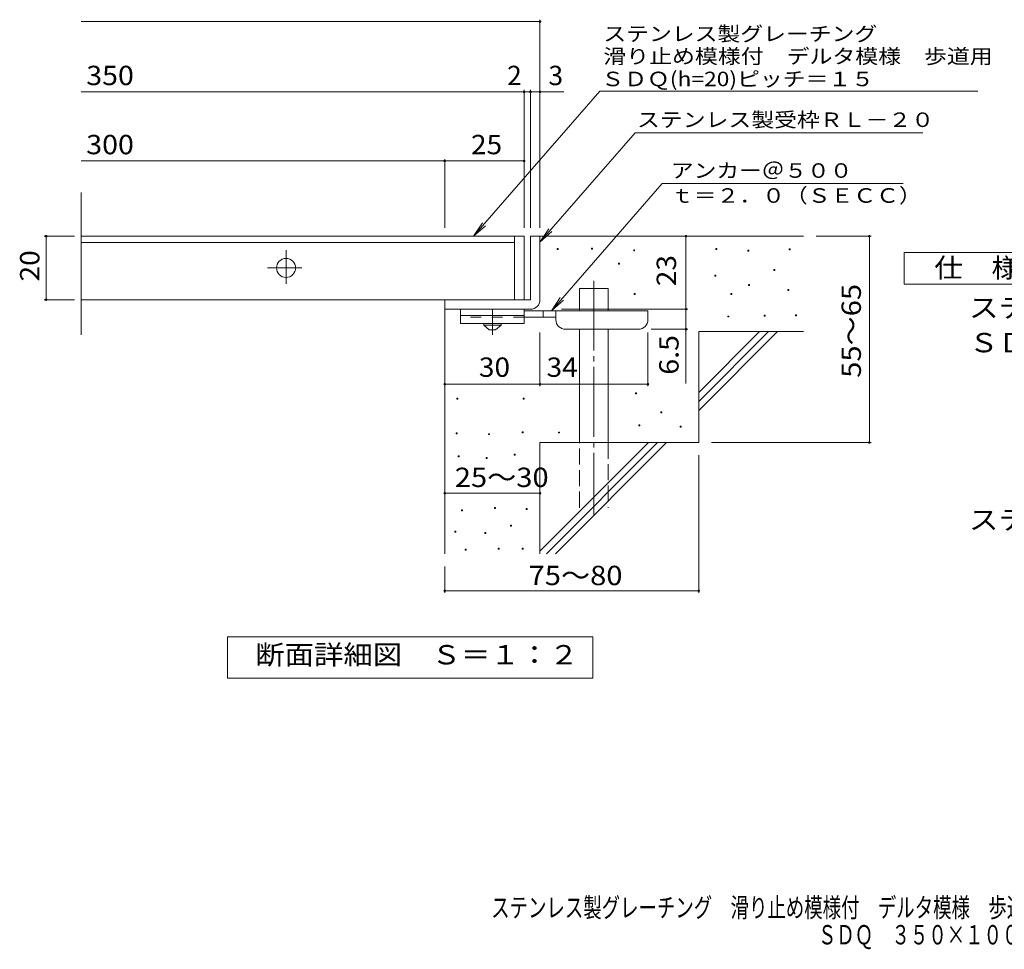
# Model space of a CAD drawing. Units: millimetres. Extents: x -1550 to 1747, y -1378 to 1334.
# Drawn here: x -1550 to 1, y -1378 to 86 of the extents above; entities that cross this region are included whole.
import ezdxf

# ---------------------------------------------------------------- set-up
doc = ezdxf.new("R2010")
doc.units = ezdxf.units.MM
doc.header["$LTSCALE"] = 10
for name, pattern in [('JWW_CENTER1', [6.773333, 4.233333, -0.846667, 0.846667, -0.846667]), ('JWW_CENTER2', [13.546667, 11.006667, -0.846667, 0.846667, -0.846667]), ('JWW_DASHED2', [3.386667, 1.693333, -1.693333]), ('JWW_DASHED3', [3.386667, 2.54, -0.846667])]:
    doc.linetypes.add(name, pattern=pattern)
for name, color, linetype in [('D-0', 7, 'Continuous'), ('D-1', 7, 'Continuous'), ('D-4', 7, 'Continuous'), ('D-5', 7, 'Continuous'), ('D-6', 7, 'Continuous'), ('D-9', 7, 'Continuous'), ('F-0ﾚｲﾔ', 7, 'Continuous'), ('F-5ﾚｲﾔ', 7, 'Continuous')]:
    doc.layers.add(name, color=color, linetype=linetype)
doc.styles.add('ＭＳ ゴシック', font='txt', dxfattribs={"height": 1})

msp = doc.modelspace()

# ---------------------------------------------------------------- linework, layer by layer
at = {"layer": 'D-0', "color": 7, "linetype": 'Continuous', "lineweight": 9}
for p, q in [((-703.4, -275.9), (-703.4, -274.4)), ((-703.4, -274.4), (-701.9, -274.4)), ((-701.9, -275.9), (-703.4, -275.9)), ((-701.9, -274.4), (-701.9, -275.9)), ((-649.2, -275.2), (-649.2, -273.7)), ((-649.2, -273.7), (-647.7, -273.7)), ((-647.7, -275.2), (-649.2, -275.2)), ((-647.7, -273.7), (-647.7, -275.2)), ((-582.9, -277.9), (-582.9, -276.4)), ((-582.9, -276.4), (-581.4, -276.4)), ((-581.4, -277.9), (-582.9, -277.9)), ((-581.4, -276.4), (-581.4, -277.9)), ((-453.6, -275.9), (-453.6, -274.4)), ((-453.6, -274.4), (-452.1, -274.4)), ((-452.1, -275.9), (-453.6, -275.9)), ((-452.1, -274.4), (-452.1, -275.9)), ((-402.9, -278.6), (-402.9, -277.1)), ((-402.9, -277.1), (-401.4, -277.1)), ((-401.4, -278.6), (-402.9, -278.6)), ((-401.4, -277.1), (-401.4, -278.6)), ((-337.9, -276.5), (-337.9, -275)), ((-337.9, -275), (-336.4, -275)), ((-336.4, -276.5), (-337.9, -276.5)), ((-336.4, -275), (-336.4, -276.5)), ((-606.6, -298.9), (-606.6, -297.4)), ((-606.6, -297.4), (-605.1, -297.4)), ((-605.1, -298.9), (-606.6, -298.9)), ((-605.1, -297.4), (-605.1, -298.9)), ((-362.3, -309), (-362.3, -307.5)), ((-362.3, -307.5), (-360.8, -307.5)), ((-360.8, -309), (-362.3, -309)), ((-360.8, -307.5), (-360.8, -309)), ((-455, -317.8), (-455, -316.3)), ((-455, -316.3), (-453.5, -316.3)), ((-453.5, -317.8), (-455, -317.8)), ((-453.5, -316.3), (-453.5, -317.8)), ((-402.2, -332.7), (-402.2, -331.2)), ((-402.2, -331.2), (-400.7, -331.2)), ((-400.7, -332.7), (-402.2, -332.7)), ((-400.7, -331.2), (-400.7, -332.7)), ((-339.9, -340.2), (-339.9, -338.7)), ((-339.9, -338.7), (-338.4, -338.7)), ((-338.4, -340.2), (-339.9, -340.2)), ((-338.4, -338.7), (-338.4, -340.2)), ((-582.2, -346.9), (-582.2, -345.4)), ((-582.2, -345.4), (-580.7, -345.4)), ((-580.7, -346.9), (-582.2, -346.9)), ((-580.7, -345.4), (-580.7, -346.9)), ((-430, -346.9), (-430, -345.4)), ((-430, -345.4), (-428.5, -345.4)), ((-428.5, -346.9), (-430, -346.9)), ((-428.5, -345.4), (-428.5, -346.9)), ((-434.7, -382.1), (-434.7, -380.6)), ((-434.7, -380.6), (-433.2, -380.6)), ((-433.2, -382.1), (-434.7, -382.1)), ((-433.2, -380.6), (-433.2, -382.1)), ((-377.2, -380.8), (-377.2, -379.3)), ((-377.2, -379.3), (-375.7, -379.3)), ((-375.7, -380.8), (-377.2, -380.8)), ((-375.7, -379.3), (-375.7, -380.8)), ((-327.8, -380.1), (-327.8, -378.6)), ((-327.8, -378.6), (-326.3, -378.6)), ((-326.3, -380.1), (-327.8, -380.1)), ((-326.3, -378.6), (-326.3, -380.1)), ((-861.5, -511.5), (-861.5, -510)), ((-861.5, -510), (-860, -510)), ((-860, -511.5), (-861.5, -511.5)), ((-860, -510), (-860, -511.5)), ((-756.8, -511.5), (-756.8, -510)), ((-756.8, -510), (-755.3, -510)), ((-755.3, -511.5), (-756.8, -511.5)), ((-755.3, -510), (-755.3, -511.5)), ((-580.2, -503.2), (-580.2, -501.7)), ((-580.2, -501.7), (-578.7, -501.7)), ((-578.7, -503.2), (-580.2, -503.2)), ((-578.7, -501.7), (-578.7, -503.2)), ((-540.3, -533), (-540.3, -531.5)), ((-540.3, -531.5), (-538.8, -531.5)), ((-538.8, -533), (-540.3, -533)), ((-538.8, -531.5), (-538.8, -533)), ((-574.8, -553.3), (-574.8, -551.8)), ((-574.8, -551.8), (-573.3, -551.8)), ((-573.3, -553.3), (-574.8, -553.3)), ((-573.3, -551.8), (-573.3, -553.3)), ((-509.8, -555.4), (-509.8, -553.9)), ((-509.8, -553.9), (-508.3, -553.9)), ((-508.3, -555.4), (-509.8, -555.4)), ((-508.3, -553.9), (-508.3, -555.4)), ((-862.3, -565.9), (-862.3, -564.4)), ((-862.3, -564.4), (-860.8, -564.4)), ((-860.8, -565.9), (-862.3, -565.9)), ((-860.8, -564.4), (-860.8, -565.9)), ((-811.6, -567.4), (-811.6, -565.9)), ((-811.6, -565.9), (-810.1, -565.9)), ((-810.1, -567.4), (-811.6, -567.4)), ((-810.1, -565.9), (-810.1, -567.4)), ((-758.7, -564.4), (-758.7, -562.9)), ((-758.7, -562.9), (-757.2, -562.9)), ((-757.2, -564.4), (-758.7, -564.4)), ((-757.2, -562.9), (-757.2, -564.4)), ((-701.3, -564.8), (-701.3, -563.3)), ((-701.3, -563.3), (-699.8, -563.3)), ((-699.8, -564.8), (-701.3, -564.8)), ((-699.8, -563.3), (-699.8, -564.8)), ((-859.2, -602.1), (-859.2, -600.6)), ((-859.2, -600.6), (-857.7, -600.6)), ((-857.7, -602.1), (-859.2, -602.1)), ((-857.7, -600.6), (-857.7, -602.1)), ((-815.1, -605.1), (-815.1, -603.6)), ((-815.1, -603.6), (-813.6, -603.6)), ((-813.6, -603.6), (-813.6, -605.1)), ((-770.9, -599.8), (-770.9, -598.3)), ((-770.9, -598.3), (-769.4, -598.3)), ((-769.4, -599.8), (-770.9, -599.8)), ((-769.4, -598.3), (-769.4, -599.8)), ((-813.6, -605.1), (-815.1, -605.1)), ((-802.1, -683.5), (-802.1, -682)), ((-802.1, -682), (-800.6, -682)), ((-800.6, -682), (-800.6, -683.5)), ((-853.9, -687.3), (-853.9, -685.8)), ((-853.9, -685.8), (-852.4, -685.8)), ((-852.4, -687.3), (-853.9, -687.3)), ((-852.4, -685.8), (-852.4, -687.3)), ((-800.6, -683.5), (-802.1, -683.5)), ((-752.3, -685.4), (-752.3, -683.9)), ((-752.3, -683.9), (-750.8, -683.9)), ((-750.8, -685.4), (-752.3, -685.4)), ((-750.8, -683.9), (-750.8, -685.4)), ((-777, -711.3), (-777, -709.8)), ((-777, -709.8), (-775.5, -709.8)), ((-775.5, -711.3), (-777, -711.3)), ((-775.5, -709.8), (-775.5, -711.3)), ((-864.6, -720.8), (-864.6, -719.3)), ((-864.6, -719.3), (-863.1, -719.3)), ((-863.1, -720.8), (-864.6, -720.8)), ((-863.1, -719.3), (-863.1, -720.8)), ((-817.3, -723.1), (-817.3, -721.6)), ((-817.3, -721.6), (-815.8, -721.6)), ((-815.8, -723.1), (-817.3, -723.1)), ((-815.8, -721.6), (-815.8, -723.1)), ((-848.2, -749.4), (-848.2, -747.9)), ((-848.2, -747.9), (-846.7, -747.9)), ((-846.7, -749.4), (-848.2, -749.4)), ((-846.7, -747.9), (-846.7, -749.4)), ((-796.4, -747.8), (-796.4, -746.3)), ((-796.4, -746.3), (-794.9, -746.3)), ((-794.9, -747.8), (-796.4, -747.8)), ((-794.9, -746.3), (-794.9, -747.8)), ((-758.3, -747.8), (-758.3, -746.3)), ((-758.3, -746.3), (-756.8, -746.3)), ((-756.8, -747.8), (-758.3, -747.8)), ((-756.8, -746.3), (-756.8, -747.8))]:
    msp.add_line(p, q, dxfattribs=at)
at = {"layer": 'D-1', "color": 2, "linetype": 'Continuous', "lineweight": 9}
for p, q in [((-745.5, -254.9), (-745.5, -354.9)), ((-745.5, -254.9), (-730.5, -254.9)), ((-730.5, -354.9), (-730.5, -254.9)), ((-745.5, -354.9), (-880.5, -354.9)), ((-880.5, -369.9), (-880.5, -354.9)), ((-880.5, -369.9), (-750.5, -369.9)), ((-750.5, -369.9), (-745.5, -369.9))]:
    msp.add_line(p, q, dxfattribs=at)
msp.add_arc((-745.5, -354.9), 15, 270, 0, dxfattribs=at)
at = {"layer": 'D-4', "color": 7, "linetype": 'Continuous', "lineweight": 9}
for p, q in [((-1453.2, 83), (-730.5, 83)), ((-730.5, -242), (-730.5, 86)), ((-1453.2, -27.7), (-755.5, -27.7)), ((-755.5, -242), (-755.5, -24.7)), ((-755.5, -27.7), (-750.5, -27.7)), ((-750.5, -27.7), (-692.8, -27.7)), ((-745.5, -242), (-745.5, -24.7)), ((-1453.2, -136.5), (-880.5, -136.5)), ((-880.5, -242), (-880.5, -133.5)), ((-880.5, -136.5), (-755.5, -136.5)), ((-500.5, -369.9), (-500.5, -254.9)), ((-208.7, -254.9), (-295.5, -254.9)), ((-211.7, -254.9), (-211.7, -579.9)), ((-696.5, -369.9), (-497.5, -369.9)), ((-500.5, -369.9), (-500.5, -486.7)), ((-497.5, -401.4), (-555.5, -401.4)), ((-730.5, -491), (-730.5, -406.4)), ((-560.5, -491), (-560.5, -406.4)), ((-880.5, -488), (-730.5, -488)), ((-730.5, -488), (-560.5, -488)), ((-208.7, -579.9), (-460.5, -579.9)), ((-480.5, -816.3), (-480.5, -599.9)), ((-880.5, -659.7), (-730.5, -659.7)), ((-880.5, -816.3), (-880.5, -774.9)), ((-880.5, -813.3), (-480.5, -813.3))]:
    msp.add_line(p, q, dxfattribs=at)
at = {"layer": 'D-4', "color": 7, "linetype": 'Continuous', "lineweight": 9, "const_width": 2}
for points in [[(-729.5, 83, 0.414214), (-730.5, 84, 0.414214), (-731.5, 83, 0.414214), (-730.5, 82, 0.414214)], [(-754.5, -27.7, 0.414214), (-755.5, -26.7, 0.414214), (-756.5, -27.7, 0.414214), (-755.5, -28.7, 0.414214)], [(-744.5, -27.7, 0.414214), (-745.5, -26.7, 0.414214), (-746.5, -27.7, 0.414214), (-745.5, -28.7, 0.414214)], [(-729.5, -27.7, 0.414214), (-730.5, -26.7, 0.414214), (-731.5, -27.7, 0.414214), (-730.5, -28.7, 0.414214)], [(-879.5, -136.5, 0.414214), (-880.5, -135.5, 0.414214), (-881.5, -136.5, 0.414214), (-880.5, -137.5, 0.414214)], [(-754.5, -136.5, 0.414214), (-755.5, -135.5, 0.414214), (-756.5, -136.5, 0.414214), (-755.5, -137.5, 0.414214)], [(-499.5, -254.9, 0.414214), (-500.5, -253.9, 0.414214), (-501.5, -254.9, 0.414214), (-500.5, -255.9, 0.414214)], [(-210.7, -254.9, 0.414214), (-211.7, -253.9, 0.414214), (-212.7, -254.9, 0.414214), (-211.7, -255.9, 0.414214)], [(-499.5, -369.9, 0.414214), (-500.5, -368.9, 0.414214), (-501.5, -369.9, 0.414214), (-500.5, -370.9, 0.414214)], [(-499.5, -401.4, 0.414214), (-500.5, -400.4, 0.414214), (-501.5, -401.4, 0.414214), (-500.5, -402.4, 0.414214)], [(-879.5, -488, 0.414214), (-880.5, -487, 0.414214), (-881.5, -488, 0.414214), (-880.5, -489, 0.414214)], [(-729.5, -488, 0.414214), (-730.5, -487, 0.414214), (-731.5, -488, 0.414214), (-730.5, -489, 0.414214)], [(-559.5, -488, 0.414214), (-560.5, -487, 0.414214), (-561.5, -488, 0.414214), (-560.5, -489, 0.414214)], [(-210.7, -579.9, 0.414214), (-211.7, -578.9, 0.414214), (-212.7, -579.9, 0.414214), (-211.7, -580.9, 0.414214)], [(-879.5, -659.7, 0.414214), (-880.5, -658.7, 0.414214), (-881.5, -659.7, 0.414214), (-880.5, -660.7, 0.414214)], [(-729.5, -659.7, 0.414214), (-730.5, -658.7, 0.414214), (-731.5, -659.7, 0.414214), (-730.5, -660.7, 0.414214)], [(-879.5, -813.3, 0.414214), (-880.5, -812.3, 0.414214), (-881.5, -813.3, 0.414214), (-880.5, -814.3, 0.414214)], [(-479.5, -813.3, 0.414214), (-480.5, -812.3, 0.414214), (-481.5, -813.3, 0.414214), (-480.5, -814.3, 0.414214)]]:
    msp.add_lwpolyline(points, format="xyb", close=True, dxfattribs=at)
at = {"layer": 'D-5', "color": 7, "linetype": 'Continuous', "lineweight": 9}
for p, q in [((-636.3, -26.5), (-835.1, -254.9)), ((-636.3, -26.5), (-40.7, -26.5)), ((-580.7, -92), (-730.5, -264.1)), ((-580.7, -92), (-127.3, -92)), ((-537.8, -171.9), (-712.4, -372.4)), ((-537.8, -171.9), (-158.6, -171.9)), ((-835.1, -254.9), (-821.3, -234.1)), ((-835.1, -254.9), (-816.4, -238.4)), ((-730.5, -264.1), (-716.7, -243.3)), ((-730.5, -264.1), (-711.7, -247.6)), ((-1463.8, -254.9), (-1511.4, -254.9)), ((-1508.4, -354.9), (-1508.4, -254.9)), ((-156.9, -330.5), (-156.9, -280.5)), ((-156.9, -280.5), (68.1, -280.5)), ((68.1, -330.5), (-156.9, -330.5)), ((-1463.8, -354.9), (-1511.4, -354.9)), ((-712.4, -372.4), (-698.6, -351.6)), ((-712.4, -372.4), (-693.6, -355.9)), ((-1222.5, -950.9), (-1222.5, -885.9)), ((-1222.5, -885.9), (-647.5, -885.9)), ((-647.5, -885.9), (-647.5, -950.9)), ((-647.5, -950.9), (-1222.5, -950.9))]:
    msp.add_line(p, q, dxfattribs=at)
at = {"layer": 'D-5', "color": 3, "linetype": 'Continuous', "lineweight": 9}
for p, q in [((-1453.2, -410.2), (-1453.2, -186.2)), ((-1453.2, -254.9), (-755.5, -254.9)), ((-770.5, -254.9), (-770.5, -354.9)), ((-755.5, -354.9), (-755.5, -254.9)), ((-1453.2, -264.9), (-770.5, -264.9)), ((-755.5, -354.9), (-1453.2, -354.9))]:
    msp.add_line(p, q, dxfattribs=at)
at = {"layer": 'D-5', "color": 3, "linetype": 'JWW_CENTER2', "lineweight": 9}
for p, q in [((-1130.5, -276.9), (-1130.5, -329.9)), ((-1159.8, -304.9), (-1105.5, -304.9))]:
    msp.add_line(p, q, dxfattribs=at)
at = {"layer": 'D-5', "color": 7, "linetype": 'Continuous', "lineweight": 9, "const_width": 2}
for points in [[(-1507.4, -254.9, 0.414214), (-1508.4, -253.9, 0.414214), (-1509.4, -254.9, 0.414214), (-1508.4, -255.9, 0.414214)], [(-1507.4, -354.9, 0.414214), (-1508.4, -353.9, 0.414214), (-1509.4, -354.9, 0.414214), (-1508.4, -355.9, 0.414214)]]:
    msp.add_lwpolyline(points, format="xyb", close=True, dxfattribs=at)
at = {"layer": 'D-5', "color": 3, "linetype": 'Continuous', "lineweight": 9}
msp.add_circle((-1130.5, -304.9), 15, dxfattribs=at)
at = {"layer": 'D-6', "color": 6, "linetype": 'Continuous', "lineweight": 9}
for p, q in [((-730.5, -254.9), (-315.5, -254.9)), ((-668.2, -372.4), (-668.2, -337.4)), ((-668.2, -337.4), (-623.2, -337.4)), ((-623.2, -372.4), (-623.2, -337.4)), ((-880.5, -369.9), (-880.5, -754.9)), ((-668.2, -579.9), (-668.2, -401.4)), ((-623.2, -579.9), (-623.2, -401.4)), ((-480.5, -500.9), (-384.5, -404.9)), ((-480.5, -404.9), (-315.5, -404.9)), ((-480.5, -515.1), (-370.3, -404.9)), ((-480.5, -404.9), (-480.5, -579.9)), ((-480.5, -529.2), (-356.2, -404.9)), ((-730.5, -579.9), (-730.5, -754.9)), ((-730.5, -579.9), (-480.5, -579.9)), ((-730.5, -750.9), (-559.5, -579.9)), ((-720.3, -754.9), (-545.3, -579.9)), ((-706.2, -754.9), (-531.2, -579.9))]:
    msp.add_line(p, q, dxfattribs=at)
at = {"layer": 'D-6', "color": 6, "linetype": 'JWW_CENTER2', "lineweight": 9}
msp.add_line((-645.7, -325.1), (-645.7, -693.2), dxfattribs=at)
at = {"layer": 'D-6', "color": 6, "linetype": 'JWW_DASHED3', "lineweight": 9}
for p, q in [((-668.2, -682.4), (-668.2, -579.9)), ((-623.2, -579.9), (-623.2, -682.4))]:
    msp.add_line(p, q, dxfattribs=at)
at = {"layer": 'D-9', "color": 3, "linetype": 'Continuous', "lineweight": 9}
for p, q in [((-855.5, -369.9), (-855.5, -392.4)), ((-755.5, -369.9), (-855.5, -369.9)), ((-755.5, -369.9), (-755.5, -392.4)), ((-755.5, -379.9), (-855.5, -379.9)), ((-755.5, -392.4), (-855.5, -392.4))]:
    msp.add_line(p, q, dxfattribs=at)
at = {"layer": 'D-9', "color": 4, "linetype": 'JWW_CENTER1', "lineweight": 9}
msp.add_line((-805.5, -410.2), (-805.5, -369.9), dxfattribs=at)
at = {"layer": 'D-9', "color": 3, "linetype": 'JWW_DASHED2', "lineweight": 9}
msp.add_line((-755.5, -382.4), (-855.5, -382.4), dxfattribs=at)
at = {"layer": 'D-9', "color": 4, "linetype": 'Continuous', "lineweight": 9}
for p, q in [((-560.5, -372.4), (-755.5, -372.4)), ((-705.4, -382.4), (-755.5, -382.4)), ((-725.5, -382.4), (-725.5, -372.4)), ((-705.5, -386.4), (-705.5, -372.4)), ((-560.5, -386.4), (-560.5, -372.4)), ((-690.5, -401.4), (-575.5, -401.4))]:
    msp.add_line(p, q, dxfattribs=at)
at = {"layer": 'D-9', "color": 2, "linetype": 'Continuous', "lineweight": 9}
for p, q in [((-819.2, -394.9), (-819.2, -392.4)), ((-819.2, -394.9), (-810.5, -402.4)), ((-819.2, -394.9), (-791.7, -394.9)), ((-810.5, -402.4), (-800.5, -402.4)), ((-800.5, -402.4), (-791.7, -394.9)), ((-791.7, -394.9), (-791.7, -392.4))]:
    msp.add_line(p, q, dxfattribs=at)
at = {"layer": 'D-9', "color": 4, "linetype": 'Continuous', "lineweight": 9}
for centre, start, end in [((-690.5, -386.4), 180, 270), ((-575.5, -386.4), 270, 0)]:
    msp.add_arc(centre, 15, start, end, dxfattribs=at)

# ---------------------------------------------------------------- texts
at = {"layer": 'D-4', "color": 2, "linetype": 'Continuous', "lineweight": 9, "style": 'ＭＳ ゴシック'}
for s, p in [('2', (-782.3, -17.1)), ('3', (-717.2, -17.1))]:
    msp.add_text(s, height=30.5, dxfattribs=at).set_placement(p)
for s, width, p in [('25', 1.0625, (-839.2, -125.9)), ('30', 1.0625, (-826.7, -476.4)), ('34', 1.0625, (-720.1, -476.4)), ('25～30', 1.104167, (-864.7, -649.9)), ('75～80', 1.104167, (-748.4, -804.4))]:
    msp.add_text(s, height=30.48, dxfattribs=dict(at, width=width)).set_placement(p)
at = {"layer": 'D-4', "color": 2, "linetype": 'Continuous', "lineweight": 211, "style": 'ＭＳ ゴシック', "width": 1.0625}
msp.add_text('23', height=30.48, rotation=90, dxfattribs=at).set_placement((-516.2, -333.7))
at = {"layer": 'D-4', "color": 2, "linetype": 'Continuous', "lineweight": 9, "style": 'ＭＳ ゴシック'}
for s, width, p in [('55～65', 1.104167, (-225, -477.9)), ('6.5', 1.083333, (-512.2, -473.1))]:
    msp.add_text(s, height=30.48, rotation=90, dxfattribs=dict(at, width=width)).set_placement(p)
at = {"layer": 'D-5', "color": 7, "linetype": 'Continuous', "lineweight": 9, "style": 'ＭＳ ゴシック'}
for s, rotation, width, p in [('ステンレス製グレーチング', 0.0002, 1.152778, (-630.7, 52.3)), ('滑り止め模様付\u3000デルタ模様\u3000歩道用', 0.0001, 1.156863, (-630.7, 16.9)), ('ＳＤＱ(h=20)ピッチ＝１５', 0.0002, 1.152778, (-633.9, -18.8)), ('ステンレス製受枠ＲＬ－２０', 359.9999, 1.153846, (-577.6, -83))]:
    msp.add_text(s, height=22.86, rotation=rotation, dxfattribs=dict(at, width=width)).set_placement(p)
at = {"layer": 'D-5', "color": 2, "linetype": 'Continuous', "lineweight": 9, "style": 'ＭＳ ゴシック'}
for s, width, p in [('350', 1.083333, (-1445.2, -17.1)), ('300', 1.083333, (-1445.2, -125.9)), ('仕\u3000様', 1.083333, (-109.4, -319.9)), ('ステンレス製グレーチング\u3000滑り止め模様付\u3000デルタ模様\u3000歩道用', 1.120833, (-54.8, -382.8)), ('ＳＤＱ\u3000３５０×１０００（Ｐ＝１５）', 1.118056, (-54.8, -437.8)), ('ステンレス製受枠\u3000ＲＬ－２０', 1.116071, (-54.8, -716.7)), ('断面詳細図\u3000Ｓ＝１：２', 1.113636, (-1179.1, -929.2))]:
    msp.add_text(s, height=30.48, dxfattribs=dict(at, width=width)).set_placement(p)
at = {"layer": 'D-5', "color": 7, "linetype": 'Continuous', "lineweight": 9, "style": 'ＭＳ ゴシック'}
for s, width, p in [('アンカー＠５００', 1.145833, (-524.2, -163)), ('ｔ＝２．０（ＳＥＣＣ）', 1.151515, (-524.2, -202.3))]:
    msp.add_text(s, height=22.86, dxfattribs=dict(at, width=width)).set_placement(p)
at = {"layer": 'D-5', "color": 2, "linetype": 'Continuous', "lineweight": 9, "style": 'ＭＳ ゴシック', "width": 1.0625}
msp.add_text('20', height=30.48, rotation=90, dxfattribs=at).set_placement((-1519, -326.2))
at = {"layer": 'F-0ﾚｲﾔ', "color": 2, "linetype": 'Continuous', "lineweight": 9, "style": 'ＭＳ ゴシック', "width": 0.6975}
msp.add_text('ステンレス製グレーチング\u3000滑り止め模様付\u3000デルタ模様\u3000歩道用', height=30.48, dxfattribs=at).set_placement((-807.3, -1327.3))
at = {"layer": 'F-5ﾚｲﾔ', "color": 2, "linetype": 'Continuous', "lineweight": 9, "style": 'ＭＳ ゴシック', "width": 0.696875}
msp.add_text('ＳＤＱ\u3000３５０×１０００（Ｐ＝１５）＋ＲＬ－２０', height=30.48, dxfattribs=at).set_placement((-292.6, -1370.1))

doc.saveas('drawing.dxf')
